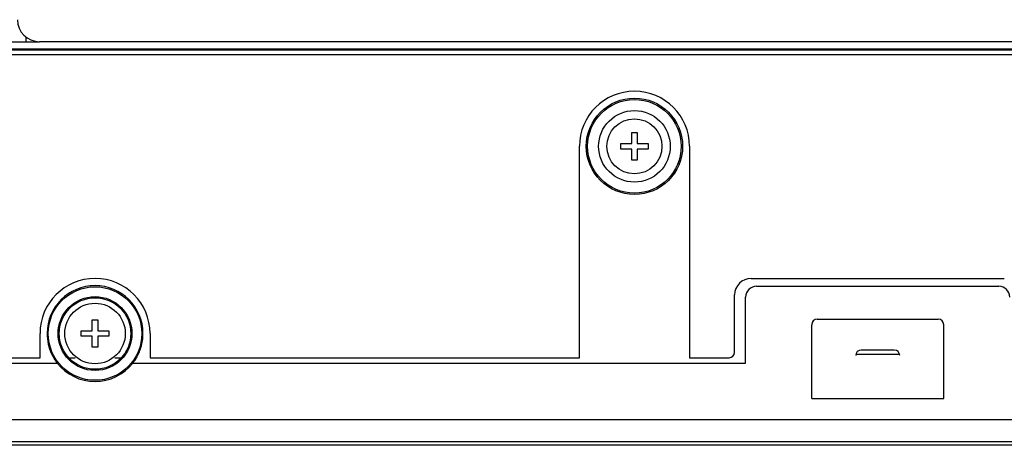
# Model space of a CAD drawing. Units: millimetres. Extents: x -8672 to -5228, y 53 to 1584.
# Drawn here: x -5475 to -5386, y 121 to 159 of the extents above; entities that cross this region are included whole.
import ezdxf

# ---------------------------------------------------------------- set-up
doc = ezdxf.new("R2010")
doc.units = ezdxf.units.MM
doc.header["$LTSCALE"] = 65.395
doc.layers.get('0').update_dxf_attribs({"linetype": 'CONTINUOUS'})
doc.layers.add('7_ALL_FEATURES', color=7, linetype='CONTINUOUS')
doc.layers.add('MANIFOLD_SOLID_BREP_1096779', color=7, linetype='CONTINUOUS')

msp = doc.modelspace()

# ---------------------------------------------------------------- linework, layer by layer
at = {"color": 3, "linetype": 'Continuous'}
msp.add_line((-5284.815, 157.32), (-5473.315, 157.32), dxfattribs=at)
msp.add_arc((-5473.315, 159.32), 2, 180, 270, dxfattribs=at)
at = {"layer": '7_ALL_FEATURES', "color": 3, "linetype": 'Continuous'}
msp.add_line((-5474.515, 157.37), (-5474.515, 157.72), dxfattribs=at)
at = {"layer": 'MANIFOLD_SOLID_BREP_1096779', "color": 0, "linetype": 'Continuous'}
for p, q in [((-6356.905, 156.67), (-5286.326, 156.67)), ((-6353.855, 156.57), (-5286.326, 156.57)), ((-5288.078, 156.12), (-6357.105, 156.12)), ((-5419.515, 149.07), (-5419.015, 149.07)), ((-5419.515, 148.07), (-5419.515, 149.07)), ((-5419.015, 149.07), (-5419.015, 148.07)), ((-5424.265, 128.62), (-5424.265, 147.82)), ((-5420.515, 148.07), (-5419.515, 148.07)), ((-5420.515, 147.57), (-5420.515, 148.07)), ((-5419.015, 148.07), (-5418.015, 148.07)), ((-5418.015, 148.07), (-5418.015, 147.57)), ((-5414.265, 147.82), (-5414.265, 128.62)), ((-5419.515, 147.57), (-5420.515, 147.57)), ((-5419.515, 146.57), (-5419.515, 147.57)), ((-5418.015, 147.57), (-5419.015, 147.57)), ((-5419.015, 147.57), (-5419.015, 146.57)), ((-5419.015, 146.57), (-5419.515, 146.57)), ((-5408.665, 135.82), (-5385.665, 135.82)), ((-5408.165, 135.12), (-5386.165, 135.12)), ((-5410.165, 129.12), (-5410.165, 134.32)), ((-5409.165, 128.12), (-5409.165, 134.12)), ((-5468.515, 132.07), (-5468.015, 132.07)), ((-5468.515, 131.07), (-5468.515, 132.07)), ((-5468.015, 132.07), (-5468.015, 131.07)), ((-5403.165, 124.92), (-5403.165, 131.62)), ((-5402.665, 132.12), (-5391.665, 132.12)), ((-5391.165, 124.92), (-5391.165, 131.62)), ((-5473.265, 128.62), (-5473.265, 130.82)), ((-5469.515, 131.07), (-5468.515, 131.07)), ((-5469.515, 130.57), (-5469.515, 131.07)), ((-5468.015, 131.07), (-5467.015, 131.07)), ((-5467.015, 131.07), (-5467.015, 130.57)), ((-5463.265, 130.82), (-5463.265, 128.62)), ((-5468.515, 130.57), (-5469.515, 130.57)), ((-5468.515, 129.57), (-5468.515, 130.57)), ((-5467.015, 130.57), (-5468.015, 130.57)), ((-5468.015, 130.57), (-5468.015, 129.57)), ((-5468.015, 129.57), (-5468.515, 129.57)), ((-5395.175, 128.92), (-5399.152, 128.92)), ((-5395.665, 129.32), (-5398.665, 129.32)), ((-5530.915, 128.12), (-5471.692, 128.12)), ((-5529.365, 128.62), (-5473.265, 128.62)), ((-5470.798, 128.62), (-5470.074, 128.62)), ((-5466.456, 128.62), (-5465.732, 128.62)), ((-5464.836, 128.12), (-5409.165, 128.12)), ((-5463.265, 128.62), (-5424.265, 128.62)), ((-5414.265, 128.62), (-5410.665, 128.62)), ((-5403.165, 124.92), (-5391.165, 124.92)), ((-6351.615, 123.02), (-5292.065, 123.02)), ((-5297.776, 120.97), (-6345.355, 120.97)), ((-6345.275, 121.02), (-5297.856, 121.02)), ((-5283.176, 120.67), (-6360.055, 120.67))]:
    msp.add_line(p, q, dxfattribs=at)
at = {"layer": 'MANIFOLD_SOLID_BREP_1096779', "color": 6, "linetype": 'Continuous'}
msp.add_line((-5476.249, 157.32), (-5473.315, 157.32), dxfattribs=at)
at = {"layer": 'MANIFOLD_SOLID_BREP_1096779', "color": 0, "linetype": 'Continuous'}
for centre, radius in [((-5419.265, 147.82), 4.374), ((-5419.265, 147.82), 4.25), ((-5419.265, 147.82), 3.25), ((-5419.265, 147.82), 2.5), ((-5468.265, 130.82), 4.25), ((-5468.265, 130.82), 3.355), ((-5468.265, 130.82), 3.25), ((-5468.265, 130.82), 2.75)]:
    msp.add_circle(centre, radius, dxfattribs=at)
for centre, radius, start, end in [((-5419.265, 147.82), 5, 0, 180), ((-5468.265, 130.82), 5, 0, 180), ((-5468.265, 130.82), 4.355, 0, 180), ((-5408.665, 134.32), 1.5, 90, 180), ((-5408.165, 134.12), 1, 90, 180), ((-5386.165, 134.12), 1, 0, 90), ((-5402.665, 131.62), 0.5, 90, 180), ((-5391.665, 131.62), 0.5, 0, 90), ((-5468.258, 130.82), 4.362, 180.01018, 192.61665), ((-5468.309, 130.828), 4.399, 341.24295, 357.78191), ((-5468.204, 130.82), 4.294, 357.83101, 359.99804), ((-5468.212, 130.838), 4.411, 192.70561, 204.89757), ((-5468.005, 130.938), 4.642, 204.94239, 217.38826), ((-5468.486, 130.912), 4.595, 328.42528, 334.38368), ((-5468.348, 130.846), 4.443, 334.37609, 341.17913), ((-5410.665, 129.12), 0.5, 270, 0), ((-5398.665, 128.82), 0.5, 90, 180), ((-5395.665, 128.82), 0.5, 0, 90), ((-5468.265, 130.82), 4.355, 217.99375, 321.9946), ((-5468.546, 130.948), 4.665, 322.67966, 328.43065)]:
    msp.add_arc(centre, radius, start, end, dxfattribs=at)

doc.saveas('drawing.dxf')
